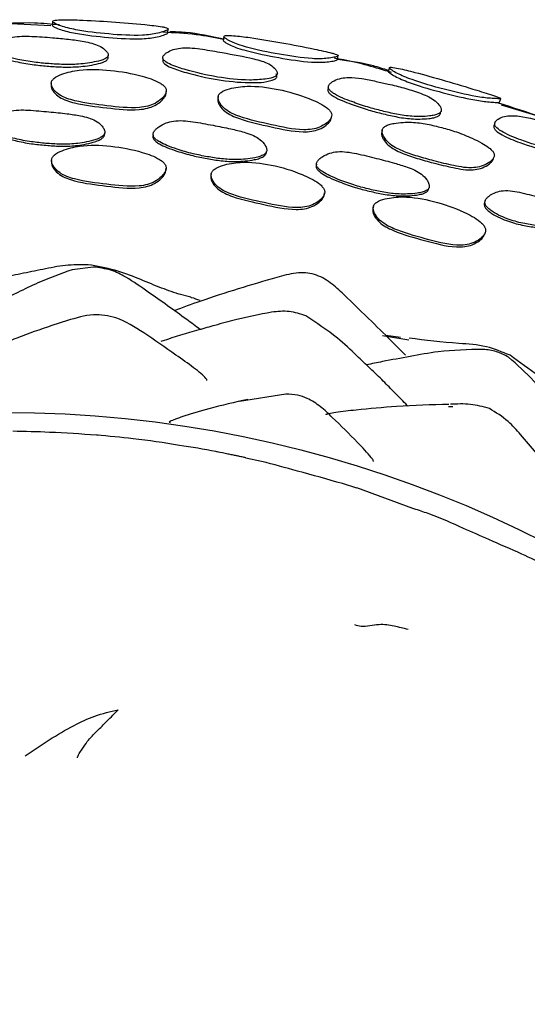
# Model space of a CAD drawing. Units: millimetres. Extents: x 18 to 549, y 30 to 587.
# Drawn here: x 308 to 321, y 85 to 110 of the extents above; entities that cross this region are included whole.
import ezdxf

# ---------------------------------------------------------------- set-up
doc = ezdxf.new("R2010")
doc.units = ezdxf.units.MM

msp = doc.modelspace()

# ---------------------------------------------------------------- linework, layer by layer
at = {"color": 7, "linetype": 'Continuous', "lineweight": 25}
for p, q in [((308.541, 109.613), (306.813, 109.699)), ((308.585, 109.724), (308.582, 109.627)), ((311.509, 109.437), (311.52, 109.535)), ((315.811, 108.76), (315.832, 108.856)), ((308.554, 108.158), (308.552, 108.1)), ((312.785, 107.818), (312.777, 107.76)), ((321.12, 107.25), (319.972, 107.601)), ((309.908, 106.852), (309.912, 106.902)), ((311.136, 106.844), (311.131, 106.794)), ((314.006, 106.379), (314.015, 106.429)), ((308.562, 106.201), (308.561, 106.153)), ((315.277, 106.107), (315.267, 106.059)), ((319.783, 106.297), (319.783, 106.298)), ((311.462, 105.957), (311.467, 106.005)), ((312.609, 105.859), (312.603, 105.811)), ((315.475, 105.329), (315.483, 105.366)), ((315.485, 105.373), (315.486, 105.376)), ((318.113, 105.45), (318.127, 105.498)), ((319.558, 105.182), (319.541, 105.134)), ((316.724, 105.045), (316.712, 104.999)), ((319.544, 104.334), (319.56, 104.38)), ((309.622, 103.497), (309.082, 103.428)), ((312.091, 102.735), (311.765, 102.816)), ((308.965, 102.139), (308.572, 102.015)), ((317.619, 101.646), (316.949, 101.75)), ((317.405, 101.709), (317.034, 101.764)), ((314.506, 100.274), (313.328, 100.092)), ((318.732, 99.956), (318.628, 99.956)), ((309.746, 99.232), (309.715, 99.235)), ((313.889, 98.57), (313.486, 98.656)), ((316.303, 97.89), (315.941, 98.006)), ((317.725, 97.38), (316.298, 97.901)), ((317.797, 97.35), (317.725, 97.38))]:
    msp.add_line(p, q, dxfattribs=at)
at = {"color": 7, "linetype": 'Continuous', "lineweight": 25, "flags": 128}
for points in [[(312.931, 109.345), (312.924, 109.297), (312.917, 109.249)], [(309.995, 108.787), (309.997, 108.823), (310, 108.858)], [(314.27, 108.308), (314.277, 108.344), (314.283, 108.379)], [(311.467, 107.908), (311.47, 107.937), (311.473, 107.966)], [(315.652, 107.271), (315.658, 107.299), (315.664, 107.328)], [(318.415, 107.372), (318.425, 107.408), (318.435, 107.443)], [(319.802, 107.158), (319.79, 107.121), (319.778, 107.085)], [(316.948, 106.982), (316.941, 106.953), (316.933, 106.925)], [(319.764, 106.242), (319.773, 106.27), (319.782, 106.294)]]:
    msp.add_lwpolyline(points, dxfattribs=at)
at = {"color": 7, "linetype": 'Continuous', "lineweight": 25}
msp.add_circle((307.355, 69.708), 30.106, dxfattribs=at)
for points, knots in [([(308.768, 109.635), (308.556, 109.654), (307.979, 109.707), (307.4, 109.668), (307.033, 109.643)], [0, 0, 0, 0, 0.36768, 1, 1, 1, 1]), ([(308.602, 109.643), (308.601, 109.642), (308.584, 109.639), (308.583, 109.632), (308.582, 109.625)], [0, 0, 0, 0, 0.0395453, 1, 1, 1, 1]), ([(308.582, 109.625), (308.586, 109.618), (308.596, 109.602), (308.665, 109.565), (308.833, 109.495), (309.303, 109.389), (310.005, 109.311), (310.655, 109.269), (311.064, 109.298), (311.255, 109.331), (311.406, 109.376), (311.5, 109.412), (311.506, 109.432), (311.508, 109.437)], [0, 0, 0, 0, 0.027496, 0.060201, 0.120888, 0.242183, 0.483133, 0.723718, 0.783927, 0.845608, 0.911648, 0.974706, 1, 1, 1, 1]), ([(308.585, 109.723), (308.589, 109.715), (308.599, 109.699), (308.668, 109.66), (308.835, 109.588), (309.305, 109.478), (310.011, 109.398), (310.664, 109.356), (311.073, 109.388), (311.265, 109.423), (311.418, 109.471), (311.507, 109.509), (311.525, 109.536), (311.503, 109.554), (311.447, 109.571), (311.274, 109.605), (310.809, 109.657), (310.099, 109.715), (309.375, 109.758), (308.897, 109.769), (308.68, 109.759), (308.597, 109.743), (308.589, 109.729), (308.585, 109.723)], [0, 0, 0, 0, 0.014567, 0.031806, 0.063508, 0.125932, 0.249003, 0.371813, 0.402699, 0.43459, 0.469107, 0.502382, 0.517449, 0.530618, 0.544012, 0.559511, 0.628526, 0.751146, 0.86943, 0.937045, 0.970657, 0.986175, 1, 1, 1, 1]), ([(310.001, 108.876), (309.999, 108.886), (309.996, 108.907), (309.97, 108.952), (309.901, 109.026), (309.77, 109.111), (309.584, 109.176), (309.325, 109.231), (308.991, 109.274), (308.548, 109.315), (308.076, 109.347), (307.661, 109.354), (307.376, 109.285), (307.233, 109.215), (307.138, 109.142), (307.095, 109.091), (307.078, 109.051), (307.076, 109.022), (307.084, 108.995), (307.109, 108.96), (307.164, 108.92), (307.276, 108.868), (307.46, 108.814), (307.752, 108.75), (308.106, 108.688), (308.493, 108.651), (308.868, 108.628), (309.274, 108.634), (309.628, 108.686), (309.865, 108.746), (309.952, 108.795), (309.981, 108.82), (309.999, 108.848), (310, 108.867), (310.001, 108.876)], [0, 0, 0, 0, 0.006203, 0.013424, 0.031655, 0.063346, 0.094326, 0.125741, 0.186354, 0.248869, 0.32925, 0.403997, 0.433903, 0.468469, 0.486182, 0.501052, 0.507993, 0.514183, 0.520117, 0.526372, 0.539317, 0.555682, 0.586764, 0.62959, 0.694784, 0.751915, 0.807119, 0.866368, 0.936912, 0.972588, 0.980601, 0.987579, 0.993882, 1, 1, 1, 1]), ([(312.92, 109.269), (312.692, 109.313), (312.185, 109.411), (311.669, 109.434), (311.385, 109.447)], [0, 0, 0, 0, 0.4509978, 1, 1, 1, 1]), ([(312.92, 109.271), (312.6, 109.343), (312.151, 109.443), (311.693, 109.458), (311.561, 109.462)], [0, 0, 0, 0, 0.713346, 1, 1, 1, 1]), ([(312.93, 109.342), (312.934, 109.334), (312.942, 109.315), (313.008, 109.269), (313.121, 109.205), (313.302, 109.134), (313.697, 109.014), (314.334, 108.887), (314.974, 108.786), (315.379, 108.773), (315.571, 108.786), (315.728, 108.813), (315.819, 108.836), (315.837, 108.858), (315.812, 108.877), (315.753, 108.898), (315.572, 108.949), (315.109, 109.05), (314.413, 109.183), (313.7, 109.302), (313.233, 109.361), (313.022, 109.371), (312.942, 109.362), (312.934, 109.349), (312.93, 109.342)], [0, 0, 0, 0, 0.014667, 0.031805, 0.063378, 0.092125, 0.126124, 0.249415, 0.3718, 0.402677, 0.434708, 0.469535, 0.502829, 0.517516, 0.530367, 0.543492, 0.559049, 0.628845, 0.750988, 0.869299, 0.937037, 0.970554, 0.986062, 1, 1, 1, 1]), ([(312.939, 109.263), (312.937, 109.262), (312.92, 109.26), (312.918, 109.253), (312.917, 109.246)], [0, 0, 0, 0, 0.087759, 1, 1, 1, 1]), ([(312.917, 109.246), (312.921, 109.238), (312.929, 109.22), (312.995, 109.174), (313.108, 109.113), (313.289, 109.044), (313.684, 108.926), (314.319, 108.801), (314.956, 108.699), (315.36, 108.684), (315.552, 108.694), (315.705, 108.719), (315.802, 108.739), (315.807, 108.756), (315.808, 108.76)], [0, 0, 0, 0, 0.027711, 0.060273, 0.120851, 0.176646, 0.243062, 0.484851, 0.724834, 0.785064, 0.847059, 0.913765, 0.976983, 1, 1, 1, 1]), ([(307.081, 108.94), (307.082, 108.934), (307.086, 108.92), (307.11, 108.889), (307.164, 108.849), (307.276, 108.799), (307.46, 108.747), (307.752, 108.683), (308.105, 108.622), (308.491, 108.586), (308.865, 108.563), (309.271, 108.569), (309.623, 108.62), (309.861, 108.678), (309.947, 108.726), (309.976, 108.75), (309.994, 108.777), (309.996, 108.796), (309.996, 108.805)], [0, 0, 0, 0, 0.00748, 0.020214, 0.046737, 0.080455, 0.144707, 0.233373, 0.368468, 0.486915, 0.601387, 0.72423, 0.870337, 0.944018, 0.96048, 0.974755, 0.987587, 1, 1, 1, 1]), ([(314.289, 108.403), (314.287, 108.415), (314.284, 108.439), (314.26, 108.485), (314.201, 108.56), (314.026, 108.686), (313.559, 108.816), (312.991, 108.914), (312.392, 109.022), (311.974, 109.073), (311.686, 109.027), (311.548, 108.972), (311.454, 108.913), (311.407, 108.868), (311.385, 108.824), (311.384, 108.788), (311.401, 108.752), (311.46, 108.689), (311.654, 108.593), (312.1, 108.451), (312.765, 108.3), (313.449, 108.221), (313.918, 108.251), (314.144, 108.288), (314.244, 108.329), (314.281, 108.368), (314.286, 108.391), (314.289, 108.403)], [0, 0, 0, 0, 0.007816, 0.015637, 0.031283, 0.062567, 0.124855, 0.249972, 0.328181, 0.406006, 0.437282, 0.468589, 0.484239, 0.499866, 0.507775, 0.515577, 0.523445, 0.531307, 0.562463, 0.624998, 0.749963, 0.87485, 0.937365, 0.968587, 0.984265, 0.992133, 1, 1, 1, 1]), ([(311.388, 108.783), (311.387, 108.77), (311.385, 108.746), (311.383, 108.721), (311.382, 108.709)], [0, 0, 0, 0, 0.500002, 1, 1, 1, 1]), ([(311.382, 108.71), (311.387, 108.699), (311.396, 108.677), (311.459, 108.617), (311.651, 108.523), (312.097, 108.384), (312.76, 108.232), (313.498, 108.158), (314.015, 108.176), (314.23, 108.259), (314.268, 108.297), (314.273, 108.32), (314.276, 108.332)], [0, 0, 0, 0, 0.014425, 0.030683, 0.095186, 0.224606, 0.483227, 0.741693, 0.934989, 0.96744, 0.983721, 1, 1, 1, 1]), ([(317.18, 108.428), (316.78, 108.55), (316.304, 108.695), (315.814, 108.775), (315.737, 108.788)], [0, 0, 0, 0, 0.841574, 1, 1, 1, 1]), ([(317.105, 108.478), (316.978, 108.52), (316.557, 108.657), (316.118, 108.716), (315.811, 108.758)], [0, 0, 0, 0, 0.302286, 1, 1, 1, 1]), ([(308.554, 108.15), (308.559, 108.123), (308.569, 108.066), (308.639, 107.964), (308.81, 107.811), (309.282, 107.662), (309.963, 107.588), (310.593, 107.51), (311.003, 107.569), (311.199, 107.644), (311.337, 107.742), (311.425, 107.838), (311.467, 107.912), (311.477, 107.975), (311.463, 108.022), (311.437, 108.066), (311.383, 108.118), (311.2, 108.233), (310.752, 108.379), (310.069, 108.5), (309.367, 108.525), (308.887, 108.416), (308.649, 108.311), (308.575, 108.228), (308.557, 108.183), (308.555, 108.161), (308.554, 108.15)], [0, 0, 0, 0, 0.015, 0.031187, 0.062303, 0.124856, 0.248588, 0.371842, 0.404339, 0.43454, 0.468811, 0.485949, 0.500537, 0.513818, 0.52007, 0.526658, 0.540123, 0.556536, 0.628461, 0.750599, 0.868327, 0.937667, 0.974364, 0.987879, 0.994, 1, 1, 1, 1]), ([(314.276, 108.332), (314.275, 108.343), (314.272, 108.366), (314.26, 108.387), (314.254, 108.397)], [0, 0, 0, 0, 0.5353595, 1, 1, 1, 1]), ([(317.099, 108.452), (317.104, 108.445), (317.115, 108.428), (317.185, 108.381), (317.35, 108.285), (317.806, 108.103), (318.482, 107.912), (319.104, 107.761), (319.488, 107.7), (319.67, 107.68), (319.815, 107.672), (319.91, 107.666), (319.916, 107.673), (319.918, 107.675)], [0, 0, 0, 0, 0.0273341, 0.0602696, 0.1210838, 0.2425254, 0.4842704, 0.72313, 0.7857874, 0.8451515, 0.911948, 0.9759959, 1, 1, 1, 1]), ([(317.124, 108.553), (317.12, 108.537), (317.112, 108.505), (317.104, 108.473), (317.1, 108.457)], [0, 0, 0, 0, 0.5, 1, 1, 1, 1]), ([(317.123, 108.548), (317.128, 108.54), (317.138, 108.523), (317.208, 108.474), (317.322, 108.406), (317.501, 108.324), (317.888, 108.176), (318.509, 107.999), (319.133, 107.849), (319.518, 107.79), (319.7, 107.772), (319.848, 107.765), (319.938, 107.761), (319.955, 107.768), (319.945, 107.775), (319.924, 107.786), (319.874, 107.805), (319.69, 107.869), (319.231, 108.016), (318.554, 108.219), (317.867, 108.411), (317.414, 108.522), (317.203, 108.561), (317.13, 108.562), (317.125, 108.552), (317.123, 108.548)], [0, 0, 0, 0, 0.014448, 0.031755, 0.063422, 0.092286, 0.126104, 0.24954, 0.371663, 0.403902, 0.434661, 0.46954, 0.503138, 0.517805, 0.524195, 0.530222, 0.542894, 0.558183, 0.628665, 0.751238, 0.868842, 0.937037, 0.973523, 0.987423, 1, 1, 1, 1]), ([(308.552, 108.092), (308.557, 108.065), (308.568, 108.009), (308.637, 107.908), (308.809, 107.756), (309.279, 107.608), (309.96, 107.535), (310.588, 107.457), (310.997, 107.516), (311.193, 107.59), (311.331, 107.687), (311.419, 107.781), (311.454, 107.844), (311.467, 107.887), (311.466, 107.904), (311.466, 107.908)], [0, 0, 0, 0, 0.029204, 0.060794, 0.121678, 0.244441, 0.487495, 0.729627, 0.793431, 0.852654, 0.919712, 0.95317, 0.981592, 0.99515, 1, 1, 1, 1]), ([(312.784, 107.808), (312.786, 107.78), (312.791, 107.723), (312.849, 107.614), (313.005, 107.444), (313.461, 107.25), (314.133, 107.109), (314.752, 106.965), (315.167, 106.983), (315.369, 107.039), (315.514, 107.124), (315.608, 107.211), (315.656, 107.281), (315.672, 107.355), (315.646, 107.428), (315.589, 107.496), (315.418, 107.629), (314.988, 107.822), (314.322, 108.017), (313.623, 108.108), (313.137, 108.044), (312.893, 107.959), (312.812, 107.883), (312.79, 107.841), (312.786, 107.819), (312.784, 107.808)], [0, 0, 0, 0, 0.015031, 0.031183, 0.062231, 0.124839, 0.248519, 0.372008, 0.404507, 0.434648, 0.46881, 0.485877, 0.500455, 0.513795, 0.526689, 0.540246, 0.556682, 0.628401, 0.750567, 0.868487, 0.937684, 0.974201, 0.987778, 0.993949, 1, 1, 1, 1]), ([(318.443, 107.47), (318.44, 107.491), (318.435, 107.54), (318.37, 107.634), (318.212, 107.782), (317.889, 107.92), (317.497, 108.038), (317.129, 108.131), (316.775, 108.208), (316.44, 108.28), (316.138, 108.313), (315.898, 108.288), (315.752, 108.237), (315.65, 108.175), (315.603, 108.128), (315.582, 108.089), (315.577, 108.059), (315.582, 108.029), (315.603, 107.989), (315.653, 107.938), (315.833, 107.819), (316.154, 107.696), (316.558, 107.554), (316.94, 107.454), (317.313, 107.364), (317.641, 107.316), (317.923, 107.31), (318.115, 107.321), (318.265, 107.345), (318.361, 107.374), (318.415, 107.41), (318.438, 107.443), (318.441, 107.461), (318.443, 107.47)], [0, 0, 0, 0, 0.013808, 0.031518, 0.062982, 0.125301, 0.187667, 0.248806, 0.296611, 0.35171, 0.403948, 0.433843, 0.468359, 0.486083, 0.501048, 0.508047, 0.514291, 0.520262, 0.526539, 0.539459, 0.555768, 0.629032, 0.693687, 0.750855, 0.807112, 0.867252, 0.900585, 0.937072, 0.957855, 0.974538, 0.988004, 0.993999, 1, 1, 1, 1]), ([(315.564, 107.992), (315.564, 107.991), (315.562, 107.981), (315.568, 107.96), (315.588, 107.921), (315.638, 107.871), (315.818, 107.754), (316.139, 107.632), (316.543, 107.491), (316.924, 107.391), (317.297, 107.302), (317.624, 107.253), (317.904, 107.246), (318.096, 107.256), (318.246, 107.278), (318.341, 107.306), (318.394, 107.341), (318.417, 107.373), (318.42, 107.39), (318.422, 107.399)], [0, 0, 0, 0, 0.001386, 0.013465, 0.026215, 0.052614, 0.086099, 0.237025, 0.370339, 0.488242, 0.604268, 0.728246, 0.796871, 0.871866, 0.914467, 0.948525, 0.975829, 0.987919, 1, 1, 1, 1]), ([(315.579, 108.062), (315.576, 108.05), (315.571, 108.027), (315.566, 108.004), (315.564, 107.992)], [0, 0, 0, 0, 0.5, 1, 1, 1, 1]), ([(312.776, 107.75), (312.778, 107.723), (312.782, 107.666), (312.841, 107.558), (312.997, 107.39), (313.452, 107.196), (314.123, 107.056), (314.742, 106.912), (315.155, 106.93), (315.357, 106.985), (315.503, 107.068), (315.595, 107.155), (315.641, 107.216), (315.646, 107.257), (315.647, 107.271)], [0, 0, 0, 0, 0.0293402, 0.0609422, 0.1218599, 0.24507, 0.4886828, 0.7319337, 0.7959108, 0.8551682, 0.9221697, 0.9555601, 0.9840246, 1, 1, 1, 1]), ([(322.553, 106.676), (322.395, 106.746), (321.532, 107.129), (320.632, 107.417), (319.897, 107.652)], [0, 0, 0, 0, 0.183557, 1, 1, 1, 1]), ([(319.92, 107.674), (319.925, 107.69), (319.936, 107.722), (319.946, 107.753), (319.951, 107.769)], [0, 0, 0, 0, 0.4999998, 1, 1, 1, 1]), ([(309.913, 106.924), (309.911, 106.937), (309.908, 106.965), (309.881, 107.02), (309.816, 107.11), (309.686, 107.212), (309.499, 107.287), (309.255, 107.342), (308.92, 107.39), (308.478, 107.434), (307.991, 107.479), (307.579, 107.486), (307.296, 107.388), (307.151, 107.295), (307.055, 107.202), (307.013, 107.139), (306.998, 107.09), (306.997, 107.055), (307.008, 107.022), (307.036, 106.981), (307.094, 106.934), (307.209, 106.874), (307.394, 106.812), (307.685, 106.738), (308.035, 106.67), (308.419, 106.631), (308.793, 106.605), (309.119, 106.613), (309.399, 106.655), (309.593, 106.698), (309.745, 106.749), (309.84, 106.798), (309.892, 106.849), (309.912, 106.892), (309.913, 106.914), (309.913, 106.924)], [0, 0, 0, 0, 0.00682, 0.014891, 0.03121, 0.062289, 0.093285, 0.125136, 0.177647, 0.248987, 0.329512, 0.404045, 0.434092, 0.468651, 0.486105, 0.500381, 0.506988, 0.512909, 0.518682, 0.524892, 0.53801, 0.554724, 0.586244, 0.629164, 0.693973, 0.750963, 0.806622, 0.866598, 0.900314, 0.937547, 0.958898, 0.975622, 0.988647, 0.994372, 1, 1, 1, 1]), ([(322.604, 106.536), (322.597, 106.554), (322.582, 106.59), (322.526, 106.644), (322.454, 106.695), (322.341, 106.759), (322.176, 106.83), (321.781, 106.972), (321.197, 107.141), (320.595, 107.31), (320.218, 107.339), (320.036, 107.318), (319.908, 107.267), (319.828, 107.205), (319.799, 107.158), (319.795, 107.119), (319.803, 107.09), (319.82, 107.059), (319.877, 106.993), (320.089, 106.864), (320.55, 106.676), (321.219, 106.476), (321.895, 106.384), (322.343, 106.404), (322.544, 106.447), (322.604, 106.494), (322.604, 106.522), (322.604, 106.536)], [0, 0, 0, 0, 0.015543, 0.031561, 0.046442, 0.061746, 0.092707, 0.125476, 0.249751, 0.370828, 0.40367, 0.434479, 0.469665, 0.486655, 0.500556, 0.50671, 0.512766, 0.519066, 0.525927, 0.557084, 0.629401, 0.748377, 0.867092, 0.937371, 0.97313, 0.987078, 1, 1, 1, 1]), ([(314.019, 106.456), (314.019, 106.469), (314.017, 106.497), (313.996, 106.554), (313.939, 106.649), (313.819, 106.762), (313.638, 106.854), (313.399, 106.931), (313.071, 107.01), (312.637, 107.095), (312.157, 107.184), (311.748, 107.227), (311.457, 107.154), (311.305, 107.074), (311.202, 106.99), (311.156, 106.931), (311.137, 106.883), (311.134, 106.848), (311.142, 106.815), (311.166, 106.771), (311.22, 106.719), (311.329, 106.649), (311.508, 106.569), (311.789, 106.468), (312.131, 106.367), (312.509, 106.293), (312.88, 106.234), (313.205, 106.214), (313.487, 106.232), (313.683, 106.258), (313.838, 106.296), (313.937, 106.337), (313.993, 106.383), (314.015, 106.424), (314.018, 106.445), (314.019, 106.456)], [0, 0, 0, 0, 0.006833, 0.014903, 0.031208, 0.062257, 0.093253, 0.125124, 0.177979, 0.249008, 0.328823, 0.403958, 0.434099, 0.468704, 0.486115, 0.500341, 0.50693, 0.512856, 0.518649, 0.524888, 0.53807, 0.554813, 0.586448, 0.629134, 0.693835, 0.750833, 0.806542, 0.866594, 0.90036, 0.937615, 0.958902, 0.975594, 0.98862, 0.994357, 1, 1, 1, 1]), ([(316.943, 106.959), (316.944, 106.932), (316.946, 106.875), (317.002, 106.764), (317.147, 106.588), (317.459, 106.43), (317.849, 106.299), (318.286, 106.179), (318.756, 106.064), (319.171, 105.992), (319.467, 106.047), (319.617, 106.117), (319.718, 106.193), (319.764, 106.249), (319.784, 106.295), (319.789, 106.329), (319.784, 106.364), (319.764, 106.41), (319.718, 106.469), (319.619, 106.552), (319.451, 106.653), (319.18, 106.786), (318.841, 106.923), (318.458, 107.034), (318.08, 107.125), (317.749, 107.17), (317.467, 107.167), (317.276, 107.148), (317.125, 107.114), (317.029, 107.075), (316.974, 107.031), (316.95, 106.991), (316.945, 106.97), (316.943, 106.959)], [0, 0, 0, 0, 0.014767, 0.030884, 0.061907, 0.123458, 0.184405, 0.248458, 0.326999, 0.403896, 0.433877, 0.468052, 0.485366, 0.499999, 0.506958, 0.513273, 0.519433, 0.525912, 0.53923, 0.555584, 0.586425, 0.628227, 0.692865, 0.750685, 0.80764, 0.868033, 0.901219, 0.937321, 0.957945, 0.974573, 0.988055, 0.994101, 1, 1, 1, 1]), ([(319.78, 107.084), (319.778, 107.081), (319.772, 107.07), (319.772, 107.047), (319.779, 107.019), (319.796, 106.989), (319.854, 106.924), (320.067, 106.796), (320.526, 106.609), (321.193, 106.409), (321.865, 106.313), (322.311, 106.328), (322.51, 106.367), (322.57, 106.412), (322.57, 106.439), (322.57, 106.452)], [0, 0, 0, 0, 0.005323, 0.017354, 0.029242, 0.041676, 0.055293, 0.117585, 0.262637, 0.501301, 0.738738, 0.878092, 0.948098, 0.975075, 1, 1, 1, 1]), ([(307.002, 106.996), (307.004, 106.989), (307.009, 106.969), (307.036, 106.931), (307.094, 106.884), (307.209, 106.825), (307.394, 106.763), (307.684, 106.689), (308.034, 106.621), (308.417, 106.582), (308.791, 106.556), (309.117, 106.564), (309.396, 106.606), (309.59, 106.649), (309.742, 106.7), (309.837, 106.749), (309.889, 106.799), (309.908, 106.842), (309.909, 106.864), (309.91, 106.874)], [0, 0, 0, 0, 0.008794, 0.02156, 0.048548, 0.082955, 0.147864, 0.236263, 0.369758, 0.487155, 0.601811, 0.72536, 0.794807, 0.871491, 0.915457, 0.949881, 0.976671, 0.988438, 1, 1, 1, 1]), ([(316.928, 106.903), (316.929, 106.876), (316.932, 106.819), (316.988, 106.71), (317.133, 106.535), (317.444, 106.378), (317.834, 106.247), (318.271, 106.127), (318.74, 106.012), (319.153, 105.939), (319.449, 105.993), (319.598, 106.062), (319.7, 106.137), (319.743, 106.193), (319.762, 106.228), (319.763, 106.241), (319.763, 106.242)], [0, 0, 0, 0, 0.028911, 0.060545, 0.121596, 0.243059, 0.363408, 0.489896, 0.64499, 0.796775, 0.855835, 0.922979, 0.956904, 0.985513, 0.999098, 1, 1, 1, 1]), ([(308.562, 106.197), (308.566, 106.167), (308.575, 106.107), (308.643, 105.998), (308.811, 105.836), (309.279, 105.677), (309.959, 105.596), (310.587, 105.518), (310.996, 105.582), (311.192, 105.661), (311.33, 105.764), (311.418, 105.866), (311.461, 105.945), (311.471, 106.013), (311.459, 106.063), (311.434, 106.111), (311.382, 106.168), (311.203, 106.293), (310.758, 106.452), (310.077, 106.579), (309.376, 106.604), (308.897, 106.483), (308.659, 106.369), (308.584, 106.279), (308.565, 106.232), (308.563, 106.208), (308.562, 106.197)], [0, 0, 0, 0, 0.014904, 0.030999, 0.062036, 0.12465, 0.248613, 0.37216, 0.404641, 0.434886, 0.46902, 0.486077, 0.500671, 0.513973, 0.52022, 0.526793, 0.540178, 0.55649, 0.62818, 0.750656, 0.868688, 0.937908, 0.974468, 0.987941, 0.994035, 1, 1, 1, 1]), ([(311.131, 106.795), (311.133, 106.785), (311.137, 106.764), (311.161, 106.722), (311.214, 106.669), (311.324, 106.599), (311.502, 106.52), (311.784, 106.419), (312.125, 106.319), (312.502, 106.245), (312.872, 106.186), (313.197, 106.166), (313.479, 106.184), (313.675, 106.21), (313.83, 106.247), (313.928, 106.288), (313.984, 106.334), (314.007, 106.375), (314.009, 106.396), (314.011, 106.407)], [0, 0, 0, 0, 0.010452, 0.023256, 0.050333, 0.084742, 0.149779, 0.237546, 0.370591, 0.4878, 0.602359, 0.725847, 0.795275, 0.871869, 0.915624, 0.949918, 0.976661, 0.988429, 1, 1, 1, 1]), ([(318.139, 105.54), (318.139, 105.553), (318.138, 105.581), (318.118, 105.64), (318.064, 105.738), (317.947, 105.857), (317.771, 105.959), (317.538, 106.048), (317.214, 106.146), (316.783, 106.256), (316.308, 106.375), (315.901, 106.444), (315.609, 106.388), (315.455, 106.316), (315.349, 106.238), (315.3, 106.181), (315.28, 106.134), (315.275, 106.099), (315.282, 106.065), (315.305, 106.02), (315.357, 105.965), (315.463, 105.889), (315.639, 105.799), (315.917, 105.683), (316.254, 105.563), (316.628, 105.467), (316.994, 105.386), (317.316, 105.346), (317.598, 105.348), (317.795, 105.362), (317.952, 105.391), (318.052, 105.426), (318.11, 105.468), (318.134, 105.508), (318.138, 105.53), (318.139, 105.54)], [0, 0, 0, 0, 0.006811, 0.014886, 0.031221, 0.062317, 0.093297, 0.125103, 0.177107, 0.24888, 0.329249, 0.404034, 0.434076, 0.468623, 0.486026, 0.500262, 0.506842, 0.512758, 0.518539, 0.52477, 0.537938, 0.55469, 0.586256, 0.629123, 0.693912, 0.750887, 0.806486, 0.866435, 0.900192, 0.937519, 0.958967, 0.975712, 0.988699, 0.994397, 1, 1, 1, 1]), ([(308.56, 106.149), (308.565, 106.12), (308.574, 106.059), (308.641, 105.951), (308.809, 105.789), (309.277, 105.63), (309.956, 105.549), (310.583, 105.471), (310.991, 105.535), (311.187, 105.614), (311.326, 105.717), (311.411, 105.818), (311.453, 105.885), (311.455, 105.927), (311.456, 105.94)], [0, 0, 0, 0, 0.029376, 0.061105, 0.122297, 0.245723, 0.49005, 0.733552, 0.797577, 0.857202, 0.9245, 0.958126, 0.986892, 1, 1, 1, 1]), ([(312.608, 105.848), (312.61, 105.818), (312.614, 105.757), (312.672, 105.643), (312.827, 105.466), (313.281, 105.268), (313.954, 105.134), (314.571, 104.991), (314.984, 105.011), (315.187, 105.07), (315.333, 105.16), (315.429, 105.253), (315.47, 105.318), (315.486, 105.37), (315.489, 105.408), (315.481, 105.446), (315.459, 105.495), (315.411, 105.557), (315.241, 105.698), (314.813, 105.899), (314.15, 106.102), (313.452, 106.183), (312.965, 106.104), (312.719, 106.01), (312.637, 105.928), (312.614, 105.882), (312.61, 105.859), (312.608, 105.848)], [0, 0, 0, 0, 0.014912, 0.030998, 0.062001, 0.124677, 0.248559, 0.372275, 0.404776, 0.434937, 0.469033, 0.485992, 0.500429, 0.507315, 0.513661, 0.5199, 0.526508, 0.540014, 0.556499, 0.628411, 0.750701, 0.868647, 0.937983, 0.974491, 0.987953, 0.994042, 1, 1, 1, 1]), ([(315.267, 106.05), (315.268, 106.039), (315.271, 106.017), (315.295, 105.972), (315.346, 105.916), (315.453, 105.841), (315.628, 105.752), (315.906, 105.635), (316.242, 105.515), (316.615, 105.419), (316.981, 105.338), (317.303, 105.299), (317.585, 105.3), (317.781, 105.315), (317.938, 105.343), (318.038, 105.378), (318.096, 105.42), (318.12, 105.46), (318.123, 105.481), (318.125, 105.492)], [0, 0, 0, 0, 0.0118437, 0.0246153, 0.0516273, 0.0860041, 0.1508006, 0.2388018, 0.3718152, 0.4887871, 0.6029345, 0.7260063, 0.7952992, 0.8719103, 0.9159163, 0.9502573, 0.9768672, 0.9885314, 1, 1, 1, 1]), ([(312.601, 105.8), (312.603, 105.771), (312.607, 105.71), (312.665, 105.595), (312.82, 105.419), (313.274, 105.221), (313.945, 105.087), (314.561, 104.944), (314.974, 104.965), (315.177, 105.024), (315.323, 105.114), (315.419, 105.206), (315.459, 105.271), (315.475, 105.317), (315.475, 105.337), (315.475, 105.343)], [0, 0, 0, 0, 0.02921, 0.060723, 0.121467, 0.244247, 0.486905, 0.729236, 0.792905, 0.851995, 0.918799, 0.952023, 0.980302, 0.993787, 1, 1, 1, 1]), ([(322.363, 104.672), (322.361, 104.685), (322.356, 104.713), (322.328, 104.768), (322.263, 104.858), (322.073, 105.002), (321.616, 105.117), (321.067, 105.226), (320.498, 105.382), (320.1, 105.459), (319.818, 105.398), (319.677, 105.322), (319.587, 105.24), (319.554, 105.182), (319.547, 105.137), (319.552, 105.092), (319.583, 105.033), (319.651, 104.965), (319.836, 104.834), (320.145, 104.7), (320.544, 104.591), (320.915, 104.541), (321.276, 104.483), (321.669, 104.448), (321.987, 104.469), (322.203, 104.518), (322.285, 104.552), (322.329, 104.585), (322.351, 104.612), (322.363, 104.641), (322.363, 104.662), (322.363, 104.672)], [0, 0, 0, 0, 0.006893, 0.015058, 0.031193, 0.061691, 0.124924, 0.248542, 0.327759, 0.403945, 0.434027, 0.468284, 0.484816, 0.498206, 0.503861, 0.509493, 0.521735, 0.53679, 0.555683, 0.629094, 0.6926, 0.749857, 0.805626, 0.865614, 0.937462, 0.959102, 0.975797, 0.982618, 0.988699, 0.994362, 1, 1, 1, 1]), ([(316.716, 105.015), (316.718, 104.985), (316.72, 104.924), (316.774, 104.806), (316.922, 104.621), (317.366, 104.397), (318.027, 104.218), (318.638, 104.048), (319.049, 104.052), (319.252, 104.103), (319.401, 104.186), (319.5, 104.274), (319.552, 104.347), (319.571, 104.413), (319.564, 104.465), (319.545, 104.515), (319.5, 104.579), (319.337, 104.73), (318.917, 104.951), (318.261, 105.176), (317.572, 105.301), (317.083, 105.251), (316.834, 105.172), (316.748, 105.094), (316.724, 105.049), (316.719, 105.026), (316.716, 105.015)], [0, 0, 0, 0, 0.014893, 0.031003, 0.062059, 0.124656, 0.248573, 0.372127, 0.404587, 0.43485, 0.468999, 0.486072, 0.500639, 0.51392, 0.520163, 0.526732, 0.540134, 0.556464, 0.628222, 0.750663, 0.86857, 0.937915, 0.974541, 0.987989, 0.994059, 1, 1, 1, 1]), ([(319.543, 105.133), (319.541, 105.129), (319.533, 105.115), (319.531, 105.089), (319.535, 105.045), (319.567, 104.986), (319.635, 104.918), (319.82, 104.787), (320.128, 104.653), (320.527, 104.544), (320.896, 104.495), (321.257, 104.436), (321.649, 104.4), (321.967, 104.421), (322.182, 104.469), (322.264, 104.503), (322.308, 104.536), (322.329, 104.562), (322.342, 104.591), (322.342, 104.612), (322.342, 104.622)], [0, 0, 0, 0, 0.005502, 0.016681, 0.027824, 0.052064, 0.081903, 0.119369, 0.264986, 0.390957, 0.504517, 0.615119, 0.734063, 0.87642, 0.919252, 0.952256, 0.965724, 0.977717, 0.988881, 1, 1, 1, 1]), ([(316.704, 104.969), (316.705, 104.939), (316.707, 104.877), (316.762, 104.76), (316.91, 104.575), (317.353, 104.351), (318.013, 104.173), (318.623, 104.003), (319.034, 104.007), (319.236, 104.058), (319.386, 104.14), (319.483, 104.229), (319.532, 104.29), (319.539, 104.331), (319.542, 104.343)], [0, 0, 0, 0, 0.0293577, 0.0611202, 0.1223507, 0.2457532, 0.4900301, 0.7335936, 0.7975888, 0.8572542, 0.9245726, 0.9582202, 0.9869202, 1, 1, 1, 1]), ([(309.083, 103.428), (308.791, 103.323), (308.323, 103.153), (307.75, 102.874), (307.33, 102.668), (306.959, 102.479), (306.665, 102.329), (306.495, 102.242), (306.447, 102.218)], [0, 0, 0, 0, 0.319818, 0.514769, 0.658058, 0.803111, 0.94404, 1, 1, 1, 1]), ([(309.493, 103.557), (309.299, 103.557), (308.91, 103.557), (308.342, 103.437), (307.791, 103.33), (307.424, 103.244), (307.243, 103.202)], [0, 0, 0, 0, 0.252264, 0.505402, 0.755229, 1, 1, 1, 1]), ([(311.783, 102.809), (311.618, 102.867), (311.271, 102.989), (310.748, 103.217), (310.159, 103.437), (309.72, 103.516), (309.493, 103.557)], [0, 0, 0, 0, 0.215919, 0.455194, 0.717774, 1, 1, 1, 1]), ([(312.328, 101.913), (312.215, 101.997), (311.786, 102.321), (311.153, 102.766), (310.528, 103.206), (310.059, 103.444), (309.772, 103.478), (309.622, 103.497)], [0, 0, 0, 0, 0.13359, 0.509398, 0.723305, 0.855268, 1, 1, 1, 1]), ([(315.97, 102.802), (315.861, 102.905), (315.64, 103.112), (315.303, 103.303), (314.997, 103.358), (314.67, 103.344), (314.432, 103.279), (314.271, 103.234)], [0, 0, 0, 0, 0.237882, 0.478904, 0.602012, 0.730164, 1, 1, 1, 1]), ([(314.274, 103.235), (313.621, 103.044), (312.748, 102.788), (311.889, 102.47), (311.673, 102.39)], [0, 0, 0, 0, 0.747572, 1, 1, 1, 1]), ([(312.328, 102.647), (312.257, 102.674), (312.179, 102.705), (312.096, 102.723), (312.089, 102.725)], [0, 0, 0, 0, 0.9090152, 1, 1, 1, 1]), ([(317.537, 101.262), (317.439, 101.36), (317.157, 101.646), (316.637, 102.157), (316.208, 102.573), (315.97, 102.802)], [0, 0, 0, 0, 0.191296, 0.553511, 1, 1, 1, 1]), ([(314.142, 102.352), (313.835, 102.293), (313.35, 102.201), (312.739, 102.028), (312.127, 101.857), (311.651, 101.718), (311.351, 101.614), (311.33, 101.607)], [0, 0, 0, 0, 0.321064, 0.50734, 0.652047, 0.976456, 1, 1, 1, 1]), ([(315.008, 102.257), (314.869, 102.305), (314.587, 102.402), (314.291, 102.369), (314.141, 102.351)], [0, 0, 0, 0, 0.4947899, 1, 1, 1, 1]), ([(312.495, 100.621), (312.499, 100.624), (312.51, 100.632), (312.471, 100.688), (312.359, 100.795), (312.094, 101.003), (311.594, 101.35), (310.941, 101.812), (310.271, 102.229), (309.582, 102.326), (309.183, 102.205), (308.965, 102.139)], [0, 0, 0, 0, 0.013169, 0.044218, 0.103284, 0.160167, 0.28368, 0.504627, 0.693579, 0.832625, 1, 1, 1, 1]), ([(317.591, 99.973), (317.586, 99.979), (317.494, 100.081), (317.266, 100.305), (316.964, 100.617), (316.641, 100.928), (316.256, 101.294), (315.746, 101.776), (315.282, 102.078), (315.008, 102.257)], [0, 0, 0, 0, 0.007657, 0.134163, 0.254935, 0.389013, 0.523538, 0.718067, 1, 1, 1, 1]), ([(308.572, 102.015), (308.274, 101.914), (307.78, 101.745), (307.123, 101.459), (306.692, 101.265), (306.42, 101.142), (306.291, 101.085), (306.208, 101.046), (306.145, 101.013), (306.107, 100.986), (306.092, 100.966), (306.096, 100.958), (306.098, 100.954)], [0, 0, 0, 0, 0.329591, 0.545136, 0.738769, 0.814656, 0.85163, 0.883266, 0.911772, 0.94064, 0.973232, 1, 1, 1, 1]), ([(320.185, 101.259), (319.988, 101.343), (319.574, 101.52), (318.678, 101.565), (318.041, 101.643), (317.626, 101.694)], [0, 0, 0, 0, 0.240258, 0.504321, 1, 1, 1, 1]), ([(319.502, 101.411), (319.12, 101.402), (318.497, 101.388), (317.655, 101.23), (317.05, 101.12), (316.682, 101.045), (316.547, 101.018)], [0, 0, 0, 0, 0.381133, 0.622111, 0.860458, 1, 1, 1, 1]), ([(320.148, 101.212), (320.047, 101.265), (319.844, 101.372), (319.616, 101.398), (319.502, 101.411)], [0, 0, 0, 0, 0.497556, 1, 1, 1, 1]), ([(322.278, 98.667), (322.277, 98.667), (322.158, 98.829), (321.935, 99.123), (321.635, 99.525), (321.376, 99.878), (321.097, 100.238), (320.717, 100.709), (320.368, 101.017), (320.147, 101.212)], [0, 0, 0, 0, 0.0006268, 0.1874154, 0.3246884, 0.4566226, 0.5819932, 0.7360484, 1, 1, 1, 1]), ([(321.542, 100.309), (321.331, 100.45), (320.873, 100.757), (320.427, 101.083), (320.185, 101.259)], [0, 0, 0, 0, 0.4584371, 1, 1, 1, 1]), ([(313.538, 100.141), (313.209, 100.068), (312.642, 99.94), (312.014, 99.749), (311.749, 99.658), (311.623, 99.611), (311.52, 99.563), (311.55, 99.56), (311.568, 99.559)], [0, 0, 0, 0, 0.347089, 0.598996, 0.651356, 0.705408, 0.830585, 1, 1, 1, 1]), ([(316.721, 98.567), (316.723, 98.57), (316.728, 98.577), (316.709, 98.612), (316.592, 98.762), (316.237, 99.146), (315.806, 99.567), (315.39, 99.962), (315.092, 100.16), (314.789, 100.265), (314.604, 100.271), (314.505, 100.274)], [0, 0, 0, 0, 0.026548, 0.055791, 0.085806, 0.265212, 0.56401, 0.695927, 0.82386, 0.905503, 1, 1, 1, 1]), ([(318.638, 100.016), (318.194, 100.004), (317.404, 99.982), (316.446, 99.886), (315.857, 99.828), (315.63, 99.787), (315.555, 99.771), (315.531, 99.763), (315.518, 99.757), (315.517, 99.753), (315.517, 99.751)], [0, 0, 0, 0, 0.403388, 0.715657, 0.877994, 0.943695, 0.958668, 0.973002, 0.987524, 1, 1, 1, 1]), ([(319.662, 99.911), (319.502, 99.954), (319.179, 100.041), (318.845, 100.025), (318.676, 100.018)], [0, 0, 0, 0, 0.494311, 1, 1, 1, 1]), ([(321.944, 97.298), (321.945, 97.298), (321.951, 97.298), (321.95, 97.321), (321.919, 97.394), (321.797, 97.592), (321.418, 98.084), (320.969, 98.646), (320.49, 99.213), (320.119, 99.629), (319.826, 99.809), (319.662, 99.911)], [0, 0, 0, 0, 0.006725, 0.022489, 0.066957, 0.125208, 0.259809, 0.55696, 0.722701, 0.844081, 1, 1, 1, 1]), ([(309.7, 99.236), (309.305, 99.263), (308.598, 99.311), (307.89, 99.327), (307.578, 99.335)], [0, 0, 0, 0, 0.559491, 1, 1, 1, 1]), ([(311.803, 98.977), (311.413, 99.038), (310.715, 99.149), (310.011, 99.209), (309.7, 99.236)], [0, 0, 0, 0, 0.558842, 1, 1, 1, 1]), ([(312.777, 98.807), (312.761, 98.811), (312.439, 98.88), (312.113, 98.929), (311.803, 98.977)], [0, 0, 0, 0, 0.049286, 1, 1, 1, 1]), ([(313.487, 98.662), (313.458, 98.668), (313.417, 98.676), (313.341, 98.693), (313.29, 98.704), (313.228, 98.717), (313.137, 98.736), (312.972, 98.769), (312.85, 98.793), (312.763, 98.811)], [0, 0, 0, 0, 0.215676, 0.309387, 0.353683, 0.39944, 0.508754, 0.650039, 1, 1, 1, 1]), ([(315.941, 98.006), (315.56, 98.114), (314.877, 98.307), (314.191, 98.49), (313.889, 98.57)], [0, 0, 0, 0, 0.558996, 1, 1, 1, 1]), ([(319.003, 96.873), (318.723, 97.001), (318.329, 97.18), (317.917, 97.314), (317.798, 97.353)], [0, 0, 0, 0, 0.710036, 1, 1, 1, 1]), ([(320.487, 96.22), (320.208, 96.343), (319.713, 96.56), (319.219, 96.778), (319.003, 96.873)], [0, 0, 0, 0, 0.564253, 1, 1, 1, 1]), ([(321.928, 95.471), (321.665, 95.623), (321.195, 95.893), (320.703, 96.12), (320.487, 96.22)], [0, 0, 0, 0, 0.5603521, 1, 1, 1, 1]), ([(317.601, 94.308), (317.483, 94.338), (317.249, 94.397), (316.93, 94.451), (316.633, 94.4), (316.409, 94.371), (316.302, 94.409), (316.252, 94.427)], [0, 0, 0, 0, 0.2838526, 0.5666397, 0.720068, 0.869263, 1, 1, 1, 1]), ([(307.895, 91.108), (308.299, 91.38), (308.862, 91.759), (309.664, 92.136), (310.051, 92.227), (310.252, 92.274)], [0, 0, 0, 0, 0.551823, 0.768213, 1, 1, 1, 1]), ([(309.219, 91.054), (309.22, 91.062), (309.223, 91.08), (309.239, 91.117), (309.276, 91.184), (309.357, 91.306), (309.504, 91.528), (309.697, 91.713), (309.981, 92.001), (310.16, 92.181), (310.252, 92.274)], [0, 0, 0, 0, 0.014195, 0.032967, 0.070006, 0.148477, 0.29057, 0.54206, 0.763337, 1, 1, 1, 1])]:
    msp.add_open_spline(points, degree=3, knots=knots, dxfattribs=at)

doc.saveas('drawing.dxf')
